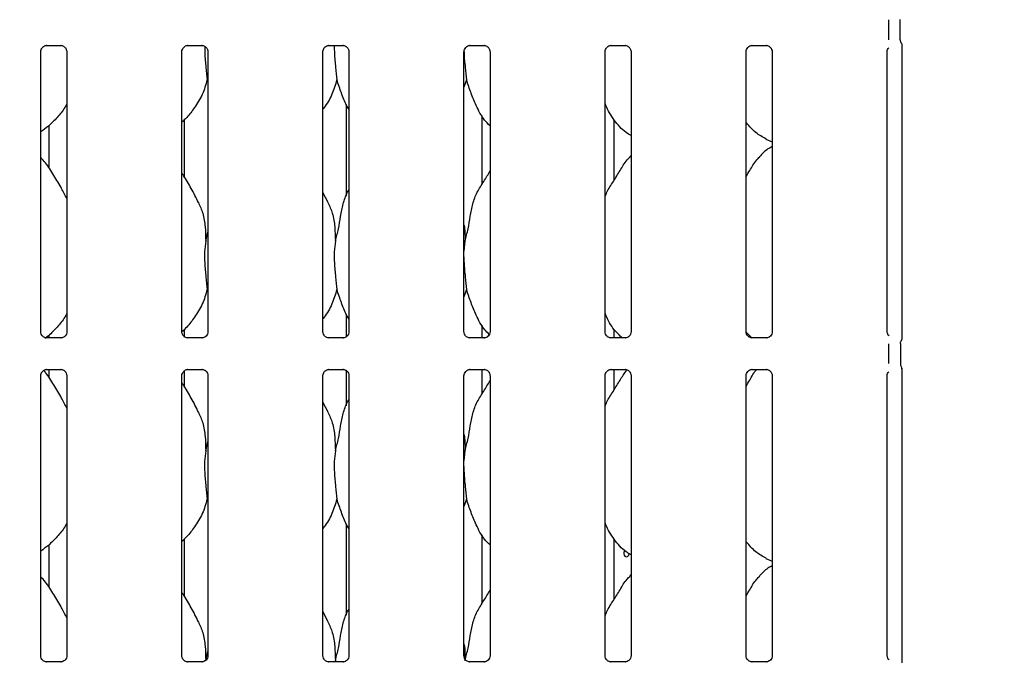
# Model space of a CAD drawing. Extents: x 0 to 415, y 0 to 292.
# Drawn here: x 81 to 97, y 83 to 93 of the extents above; entities that cross this region are included whole.
import ezdxf

# ---------------------------------------------------------------- set-up
doc = ezdxf.new("R2010")
doc.units = 0
doc.layers.add('BEMAßUNG', color=96, linetype='CONTINUOUS')
doc.layers.add('SLD-0', color=179, linetype='CONTINUOUS')
doc.styles.add('SLDTEXTSTYLE0', font='TXT', dxfattribs={"width": 0.75})
doc.styles.add('SLDTEXTSTYLE2', font='TXT', dxfattribs={"width": 0.96})
doc.dimstyles.new('SLDDIMSTYLE2', dxfattribs={"dimtxt": 3.5, "dimasz": 3.302, "dimexe": 0, "dimexo": 0.0625, "dimgap": 0.875, "dimtad": 1, "dimdec": 0, "dimlfac": 16, "dimrnd": 1e-09, "dimzin": 12, "dimtxsty": 'SLDTEXTSTYLE0', "dimblk1": 'NONE', "dimblk2": 'NONE', "dimsah": 1, "dimcen": 0, "dimazin": 3, "dimtfac": 1, "dimtmove": 0, "dimatfit": 3, "dimtolj": 1, "dimtzin": 12})

# ---------------------------------------------------------------- blocks, each defined once
blk = doc.blocks.new('_D_7')
at = {"layer": 'BEMAßUNG'}
for q in [(104.364, 192.019), (124.437, 180.43)]:
    blk.add_line((113.024, 187.019), q, dxfattribs=at)
blk.add_solid([(113.024, 187.019), (115.629, 184.928), (116.137, 185.808)], dxfattribs=at)
at = {"layer": 'BEMAßUNG', "char_height": 3.5, "attachment_point": 1, "rotation": 330, "style": 'SLDTEXTSTYLE2'}
for s, insert in [('%%c', (113.719, 191.439)), ('160', (119.832, 187.971))]:
    blk.add_mtext(s, dxfattribs=dict(at, insert=insert))
blk = doc.blocks.new('_NONE')

msp = doc.modelspace()

# ---------------------------------------------------------------- linework, layer by layer
at = {"layer": 'SLD-0', "color": 179, "linetype": 'CONTINUOUS'}
for p, q in [((94.944, 93.015), (94.944, 93.342)), ((95.131, 93.014), (95.131, 93.344)), ((95.131, 93.014), (95.131, 93.014)), ((81.043, 88.226), (81.043, 92.818)), ((81.142, 92.921), (81.372, 92.921)), ((81.378, 92.921), (81.372, 92.922)), ((81.47, 92.819), (81.47, 88.227)), ((83.355, 88.226), (83.355, 92.818)), ((83.455, 92.921), (83.684, 92.921)), ((83.69, 92.921), (83.684, 92.922)), ((83.783, 92.819), (83.783, 88.227)), ((85.668, 88.226), (85.668, 92.818)), ((85.767, 92.921), (85.997, 92.921)), ((86.003, 92.921), (85.997, 92.922)), ((86.095, 92.819), (86.095, 88.227)), ((87.98, 88.226), (87.98, 92.818)), ((88.08, 92.921), (88.309, 92.921)), ((88.315, 92.921), (88.309, 92.922)), ((88.408, 92.819), (88.408, 88.227)), ((90.293, 88.226), (90.293, 92.818)), ((90.392, 92.921), (90.622, 92.921)), ((90.628, 92.921), (90.622, 92.922)), ((90.72, 92.819), (90.72, 88.227)), ((92.605, 88.226), (92.605, 92.818)), ((92.705, 92.921), (92.934, 92.921)), ((92.94, 92.921), (92.934, 92.922)), ((93.033, 92.819), (93.033, 88.227)), ((94.918, 88.226), (94.918, 92.818)), ((95.15, 92.96), (95.145, 92.966)), ((95.15, 92.957), (95.15, 92.957)), ((95.15, 92.957), (95.15, 92.957)), ((95.15, 92.957), (95.15, 92.957)), ((95.15, 92.957), (95.15, 92.957)), ((95.15, 92.957), (95.157, 92.935)), ((95.157, 92.935), (95.158, 92.929)), ((95.158, 92.931), (95.158, 88.11)), ((95.158, 92.929), (95.158, 92.929)), ((83.783, 92.322), (83.771, 92.355)), ((88.021, 92.355), (87.98, 92.235)), ((86.049, 91.954), (86.049, 90.451)), ((83.401, 90.758), (83.401, 91.707)), ((88.276, 90.644), (88.276, 91.772)), ((90.44, 90.708), (90.44, 91.705)), ((81.174, 91.605), (81.174, 90.916)), ((92.929, 91.385), (93.033, 91.34)), ((90.72, 91.116), (90.699, 91.096)), ((85.754, 90.345), (85.668, 90.512)), ((83.747, 89.713), (83.783, 89.857)), ((87.997, 89.713), (87.98, 89.545)), ((83.783, 88.885), (83.771, 88.917)), ((88.021, 88.917), (87.98, 88.798)), ((86.049, 88.516), (86.049, 88.141)), ((88.276, 88.124), (88.276, 88.334)), ((81.174, 88.167), (81.174, 88.124)), ((83.401, 88.138), (83.401, 88.269)), ((90.44, 88.124), (90.44, 88.267)), ((92.702, 88.121), (92.611, 88.216)), ((81.135, 88.124), (81.141, 88.123)), ((81.371, 88.124), (81.141, 88.124)), ((83.448, 88.124), (83.453, 88.123)), ((83.683, 88.124), (83.453, 88.124)), ((85.76, 88.124), (85.766, 88.123)), ((85.996, 88.124), (85.766, 88.124)), ((88.073, 88.124), (88.078, 88.123)), ((88.308, 88.124), (88.078, 88.124)), ((90.385, 88.124), (90.391, 88.123)), ((90.621, 88.124), (90.391, 88.124)), ((92.698, 88.124), (92.703, 88.123)), ((92.933, 88.124), (92.703, 88.124)), ((94.944, 87.703), (94.944, 88.03)), ((95.135, 88.033), (95.135, 87.7)), ((81.043, 82.914), (81.043, 87.506)), ((81.142, 87.609), (81.372, 87.609)), ((81.174, 87.609), (81.174, 87.478)), ((81.378, 87.609), (81.372, 87.609)), ((81.47, 87.506), (81.47, 82.914)), ((83.355, 82.914), (83.355, 87.506)), ((83.401, 87.32), (83.401, 87.59)), ((83.455, 87.609), (83.684, 87.609)), ((83.69, 87.609), (83.684, 87.609)), ((83.783, 87.506), (83.783, 82.914)), ((85.668, 82.914), (85.668, 87.506)), ((85.767, 87.609), (85.997, 87.609)), ((86.003, 87.609), (85.997, 87.609)), ((86.049, 87.595), (86.049, 87.013)), ((86.095, 87.506), (86.095, 82.914)), ((87.98, 82.914), (87.98, 87.506)), ((88.08, 87.609), (88.309, 87.609)), ((88.276, 87.206), (88.276, 87.609)), ((88.315, 87.609), (88.309, 87.609)), ((88.408, 87.506), (88.408, 82.914)), ((90.293, 82.914), (90.293, 87.506)), ((90.392, 87.609), (90.622, 87.609)), ((90.44, 87.271), (90.44, 87.609)), ((90.628, 87.609), (90.622, 87.609)), ((90.72, 87.506), (90.72, 82.914)), ((92.605, 82.914), (92.605, 87.506)), ((92.705, 87.609), (92.934, 87.609)), ((92.94, 87.609), (92.934, 87.609)), ((93.033, 87.506), (93.033, 82.914)), ((94.918, 82.914), (94.918, 87.506)), ((95.158, 87.622), (95.158, 82.798)), ((85.754, 86.908), (85.668, 87.074)), ((83.747, 86.276), (83.783, 86.419)), ((87.997, 86.276), (87.98, 86.107)), ((83.783, 85.447), (83.771, 85.48)), ((88.021, 85.48), (87.98, 85.36)), ((86.049, 85.079), (86.049, 83.576)), ((83.401, 83.883), (83.401, 84.832)), ((88.276, 83.769), (88.276, 84.897)), ((90.44, 83.833), (90.44, 84.83)), ((81.174, 84.73), (81.174, 84.041)), ((90.605, 84.624), (90.601, 84.604)), ((90.601, 84.604), (90.602, 84.583)), ((90.602, 84.583), (90.607, 84.564)), ((90.613, 84.642), (90.605, 84.624)), ((90.615, 84.644), (90.613, 84.642)), ((90.682, 84.565), (90.688, 84.584)), ((90.688, 84.584), (90.689, 84.598)), ((90.607, 84.564), (90.617, 84.548)), ((90.617, 84.548), (90.629, 84.538)), ((90.629, 84.538), (90.644, 84.535)), ((90.644, 84.535), (90.659, 84.539)), ((90.659, 84.539), (90.672, 84.549)), ((90.672, 84.549), (90.682, 84.565)), ((92.929, 84.51), (93.033, 84.465)), ((90.72, 84.241), (90.699, 84.221)), ((85.754, 83.47), (85.668, 83.637)), ((83.747, 82.838), (83.783, 82.982)), ((81.135, 82.811), (81.141, 82.811)), ((81.371, 82.811), (81.141, 82.811)), ((83.448, 82.811), (83.453, 82.811)), ((83.683, 82.811), (83.453, 82.811)), ((85.76, 82.811), (85.766, 82.811)), ((85.996, 82.811), (85.766, 82.811)), ((85.872, 82.838), (85.869, 82.811)), ((88.073, 82.811), (88.078, 82.811)), ((88.308, 82.811), (88.078, 82.811)), ((90.385, 82.811), (90.391, 82.811)), ((90.621, 82.811), (90.391, 82.811)), ((92.698, 82.811), (92.703, 82.811)), ((92.933, 82.811), (92.703, 82.811))]:
    msp.add_line(p, q, dxfattribs=at)
msp.add_arc((95.225, 93.014), 0.0937, 180.0125, 215.7689, dxfattribs=at)
for points, knots in [([(95.132, 93.347), (95.132, 93.347), (95.131, 93.345), (95.131, 93.344), (95.131, 93.344)], [0, 0, 0, 0, 0.52801, 1, 1, 1, 1]), ([(81.043, 92.818), (81.043, 92.818), (81.042, 92.823), (81.045, 92.844), (81.058, 92.875), (81.087, 92.905), (81.117, 92.918), (81.137, 92.921), (81.141, 92.921), (81.143, 92.921)], [0, 0, 0, 0, 0.009367, 0.137215, 0.358654, 0.605124, 0.817495, 0.932816, 1, 1, 1, 1]), ([(81.142, 92.921), (81.142, 92.921), (81.14, 92.921), (81.138, 92.921), (81.136, 92.921), (81.135, 92.921)], [0, 0, 0, 0, 0.159782, 0.913682, 1, 1, 1, 1]), ([(81.371, 92.921), (81.373, 92.921), (81.377, 92.921), (81.394, 92.919), (81.408, 92.912), (81.416, 92.908)], [0, 0, 0, 0, 0.165563, 0.498744, 1, 1, 1, 1]), ([(81.416, 92.908), (81.417, 92.907), (81.431, 92.901), (81.453, 92.877), (81.468, 92.843), (81.47, 92.825), (81.47, 92.818)], [0, 0, 0, 0, 0.028496, 0.428766, 0.781245, 1, 1, 1, 1]), ([(83.355, 92.818), (83.355, 92.818), (83.355, 92.823), (83.358, 92.844), (83.371, 92.875), (83.399, 92.905), (83.43, 92.918), (83.449, 92.921), (83.454, 92.921), (83.456, 92.921)], [0, 0, 0, 0, 0.0093673, 0.1372154, 0.3586541, 0.6051237, 0.817495, 0.932816, 1, 1, 1, 1]), ([(83.455, 92.921), (83.454, 92.921), (83.453, 92.921), (83.45, 92.921), (83.448, 92.921), (83.448, 92.921)], [0, 0, 0, 0, 0.159782, 0.913682, 1, 1, 1, 1]), ([(83.684, 92.921), (83.685, 92.921), (83.69, 92.921), (83.706, 92.919), (83.72, 92.912), (83.729, 92.908)], [0, 0, 0, 0, 0.165563, 0.498744, 1, 1, 1, 1]), ([(83.729, 92.908), (83.729, 92.907), (83.744, 92.901), (83.765, 92.877), (83.781, 92.843), (83.782, 92.825), (83.783, 92.818)], [0, 0, 0, 0, 0.028496, 0.428766, 0.781245, 1, 1, 1, 1]), ([(83.73, 92.909), (83.73, 92.87), (83.729, 92.756), (83.751, 92.559), (83.765, 92.423), (83.771, 92.355)], [0, 0, 0, 0, 0.210607, 0.608041, 1, 1, 1, 1]), ([(85.668, 92.818), (85.668, 92.818), (85.667, 92.823), (85.67, 92.844), (85.683, 92.875), (85.712, 92.905), (85.742, 92.918), (85.762, 92.921), (85.766, 92.921), (85.768, 92.921)], [0, 0, 0, 0, 0.0093673, 0.1372154, 0.3586541, 0.6051237, 0.817495, 0.932816, 1, 1, 1, 1]), ([(85.767, 92.921), (85.767, 92.921), (85.765, 92.921), (85.763, 92.921), (85.761, 92.921), (85.76, 92.921)], [0, 0, 0, 0, 0.159782, 0.913682, 1, 1, 1, 1]), ([(85.855, 92.921), (85.855, 92.878), (85.854, 92.761), (85.876, 92.559), (85.89, 92.423), (85.896, 92.355)], [0, 0, 0, 0, 0.227851, 0.616603, 1, 1, 1, 1]), ([(85.996, 92.921), (85.998, 92.921), (86.002, 92.921), (86.019, 92.919), (86.033, 92.912), (86.041, 92.908)], [0, 0, 0, 0, 0.165563, 0.498744, 1, 1, 1, 1]), ([(86.041, 92.908), (86.042, 92.907), (86.056, 92.901), (86.078, 92.877), (86.093, 92.843), (86.095, 92.825), (86.095, 92.818)], [0, 0, 0, 0, 0.028496, 0.428766, 0.781245, 1, 1, 1, 1]), ([(87.98, 92.818), (87.98, 92.818), (87.98, 92.823), (87.983, 92.844), (87.996, 92.875), (88.024, 92.905), (88.055, 92.918), (88.074, 92.921), (88.079, 92.921), (88.081, 92.921)], [0, 0, 0, 0, 0.009367, 0.137215, 0.358654, 0.605124, 0.817495, 0.932816, 1, 1, 1, 1]), ([(87.981, 92.818), (87.981, 92.809), (87.981, 92.726), (88.002, 92.559), (88.015, 92.422), (88.021, 92.355)], [0, 0, 0, 0, 0.059412, 0.532967, 1, 1, 1, 1]), ([(88.08, 92.921), (88.079, 92.921), (88.078, 92.921), (88.075, 92.921), (88.073, 92.921), (88.073, 92.921)], [0, 0, 0, 0, 0.159782, 0.913682, 1, 1, 1, 1]), ([(88.309, 92.921), (88.31, 92.921), (88.315, 92.921), (88.331, 92.919), (88.345, 92.912), (88.354, 92.908)], [0, 0, 0, 0, 0.165563, 0.498744, 1, 1, 1, 1]), ([(88.354, 92.908), (88.354, 92.907), (88.369, 92.901), (88.39, 92.877), (88.406, 92.843), (88.407, 92.825), (88.408, 92.818)], [0, 0, 0, 0, 0.028496, 0.428766, 0.781245, 1, 1, 1, 1]), ([(90.293, 92.818), (90.293, 92.818), (90.292, 92.823), (90.295, 92.844), (90.308, 92.875), (90.337, 92.905), (90.367, 92.918), (90.387, 92.921), (90.391, 92.921), (90.393, 92.921)], [0, 0, 0, 0, 0.009367, 0.137215, 0.358654, 0.605124, 0.817495, 0.932816, 1, 1, 1, 1]), ([(90.392, 92.921), (90.392, 92.921), (90.39, 92.921), (90.388, 92.921), (90.386, 92.921), (90.385, 92.921)], [0, 0, 0, 0, 0.159782, 0.913682, 1, 1, 1, 1]), ([(90.621, 92.921), (90.623, 92.921), (90.627, 92.921), (90.644, 92.919), (90.658, 92.912), (90.666, 92.908)], [0, 0, 0, 0, 0.165563, 0.498744, 1, 1, 1, 1]), ([(90.666, 92.908), (90.667, 92.907), (90.681, 92.901), (90.703, 92.877), (90.718, 92.843), (90.72, 92.825), (90.72, 92.818)], [0, 0, 0, 0, 0.028496, 0.428766, 0.781245, 1, 1, 1, 1]), ([(92.605, 92.818), (92.605, 92.818), (92.605, 92.823), (92.608, 92.844), (92.621, 92.875), (92.649, 92.905), (92.68, 92.918), (92.699, 92.921), (92.704, 92.921), (92.706, 92.921)], [0, 0, 0, 0, 0.009367, 0.137215, 0.358654, 0.605124, 0.817495, 0.932816, 1, 1, 1, 1]), ([(92.705, 92.921), (92.704, 92.921), (92.703, 92.921), (92.7, 92.921), (92.698, 92.921), (92.698, 92.921)], [0, 0, 0, 0, 0.159782, 0.913682, 1, 1, 1, 1]), ([(92.934, 92.921), (92.935, 92.921), (92.94, 92.921), (92.956, 92.919), (92.97, 92.912), (92.979, 92.908)], [0, 0, 0, 0, 0.165563, 0.498744, 1, 1, 1, 1]), ([(92.979, 92.908), (92.979, 92.907), (92.994, 92.901), (93.015, 92.877), (93.031, 92.843), (93.032, 92.825), (93.033, 92.818)], [0, 0, 0, 0, 0.028496, 0.428766, 0.781245, 1, 1, 1, 1]), ([(94.918, 92.818), (94.918, 92.818), (94.917, 92.823), (94.92, 92.844), (94.928, 92.868), (94.941, 92.88), (94.945, 92.883)], [0, 0, 0, 0, 0.021165, 0.31004, 0.810384, 1, 1, 1, 1]), ([(83.771, 92.355), (83.748, 92.275), (83.7, 92.113), (83.574, 91.913), (83.459, 91.76), (83.383, 91.687), (83.355, 91.661)], [0, 0, 0, 0, 0.303627, 0.612704, 0.860926, 1, 1, 1, 1]), ([(85.896, 92.355), (85.872, 92.275), (85.824, 92.115), (85.733, 91.959), (85.674, 91.885), (85.668, 91.877)], [0, 0, 0, 0, 0.466891, 0.942164, 1, 1, 1, 1]), ([(86.095, 91.869), (86.082, 91.891), (86.03, 91.977), (85.97, 92.143), (85.921, 92.284), (85.896, 92.355)], [0, 0, 0, 0, 0.148629, 0.571175, 1, 1, 1, 1]), ([(88.408, 91.605), (88.377, 91.635), (88.28, 91.729), (88.186, 91.92), (88.093, 92.142), (88.046, 92.284), (88.021, 92.355)], [0, 0, 0, 0, 0.150208, 0.474376, 0.73525, 1, 1, 1, 1]), ([(81.47, 91.958), (81.459, 91.939), (81.415, 91.861), (81.313, 91.74), (81.182, 91.604), (81.085, 91.534), (81.043, 91.503)], [0, 0, 0, 0, 0.105166, 0.428478, 0.749345, 1, 1, 1, 1]), ([(90.72, 91.442), (90.693, 91.458), (90.585, 91.522), (90.439, 91.691), (90.336, 91.862), (90.297, 91.958), (90.293, 91.969)], [0, 0, 0, 0, 0.135836, 0.548538, 0.948803, 1, 1, 1, 1]), ([(92.932, 91.387), (92.874, 91.419), (92.751, 91.488), (92.66, 91.596), (92.611, 91.653)], [0, 0, 0, 0, 0.467436, 1, 1, 1, 1]), ([(93.033, 91.264), (93.009, 91.251), (92.929, 91.207), (92.867, 91.142), (92.824, 91.096)], [0, 0, 0, 0, 0.2963501, 1, 1, 1, 1]), ([(81.47, 90.41), (81.443, 90.466), (81.38, 90.591), (81.259, 90.785), (81.153, 90.966), (81.069, 91.056), (81.043, 91.084)], [0, 0, 0, 0, 0.24736, 0.560976, 0.861025, 1, 1, 1, 1]), ([(90.293, 90.434), (90.302, 90.461), (90.334, 90.553), (90.433, 90.691), (90.54, 90.869), (90.619, 91.013), (90.687, 91.077), (90.704, 91.093)], [0, 0, 0, 0, 0.108978, 0.375806, 0.644374, 0.910444, 1, 1, 1, 1]), ([(92.605, 90.773), (92.625, 90.806), (92.682, 90.896), (92.744, 91.013), (92.812, 91.077), (92.829, 91.093)], [0, 0, 0, 0, 0.290688, 0.821376, 1, 1, 1, 1]), ([(83.629, 90.345), (83.59, 90.422), (83.516, 90.569), (83.421, 90.732), (83.364, 90.817), (83.355, 90.831)], [0, 0, 0, 0, 0.4807, 0.918322, 1, 1, 1, 1]), ([(87.997, 89.713), (88.015, 89.78), (88.051, 89.914), (88.084, 90.119), (88.118, 90.323), (88.192, 90.518), (88.305, 90.688), (88.374, 90.803), (88.408, 90.86)], [0, 0, 0, 0, 0.168145, 0.336679, 0.50541, 0.671319, 0.840292, 1, 1, 1, 1]), ([(85.872, 89.713), (85.89, 89.78), (85.926, 89.914), (85.958, 90.119), (85.995, 90.322), (86.044, 90.468), (86.088, 90.538), (86.095, 90.55)], [0, 0, 0, 0, 0.237998, 0.476546, 0.715373, 0.950206, 1, 1, 1, 1]), ([(83.626, 90.345), (83.652, 90.287), (83.71, 90.16), (83.742, 89.943), (83.745, 89.791), (83.747, 89.713)], [0, 0, 0, 0, 0.293052, 0.643145, 1, 1, 1, 1]), ([(85.751, 90.345), (85.777, 90.287), (85.835, 90.16), (85.867, 89.943), (85.87, 89.791), (85.872, 89.713)], [0, 0, 0, 0, 0.293052, 0.643145, 1, 1, 1, 1]), ([(87.98, 89.982), (87.982, 89.97), (87.999, 89.881), (87.998, 89.791), (87.997, 89.713)], [0, 0, 0, 0, 0.140912, 1, 1, 1, 1]), ([(83.747, 89.713), (83.74, 89.655), (83.725, 89.537), (83.729, 89.341), (83.75, 89.122), (83.764, 88.985), (83.771, 88.917)], [0, 0, 0, 0, 0.224207, 0.45156, 0.727681, 1, 1, 1, 1]), ([(85.872, 89.713), (85.865, 89.655), (85.85, 89.537), (85.854, 89.341), (85.875, 89.122), (85.889, 88.985), (85.896, 88.917)], [0, 0, 0, 0, 0.224207, 0.45156, 0.727681, 1, 1, 1, 1]), ([(87.98, 89.453), (87.98, 89.42), (87.98, 89.313), (88.001, 89.121), (88.015, 88.985), (88.021, 88.917)], [0, 0, 0, 0, 0.183938, 0.594798, 1, 1, 1, 1]), ([(83.771, 88.917), (83.748, 88.837), (83.7, 88.676), (83.574, 88.476), (83.459, 88.323), (83.383, 88.25), (83.356, 88.224)], [0, 0, 0, 0, 0.303864, 0.613182, 0.861598, 1, 1, 1, 1]), ([(85.896, 88.917), (85.872, 88.838), (85.824, 88.677), (85.733, 88.522), (85.674, 88.447), (85.668, 88.439)], [0, 0, 0, 0, 0.466891, 0.942164, 1, 1, 1, 1]), ([(86.095, 88.431), (86.082, 88.454), (86.03, 88.54), (85.97, 88.706), (85.921, 88.846), (85.896, 88.917)], [0, 0, 0, 0, 0.148629, 0.571175, 1, 1, 1, 1]), ([(88.395, 88.181), (88.369, 88.207), (88.277, 88.297), (88.186, 88.483), (88.093, 88.704), (88.046, 88.846), (88.021, 88.917)], [0, 0, 0, 0, 0.1307234, 0.4623244, 0.7291795, 1, 1, 1, 1]), ([(81.47, 88.521), (81.459, 88.501), (81.415, 88.423), (81.312, 88.303), (81.203, 88.186), (81.13, 88.131), (81.11, 88.117)], [0, 0, 0, 0, 0.121624, 0.495531, 0.866612, 1, 1, 1, 1]), ([(90.575, 88.124), (90.529, 88.167), (90.417, 88.275), (90.336, 88.425), (90.297, 88.521), (90.293, 88.532)], [0, 0, 0, 0, 0.37712, 0.929364, 1, 1, 1, 1]), ([(81.097, 88.137), (81.096, 88.138), (81.082, 88.144), (81.06, 88.168), (81.044, 88.202), (81.043, 88.22), (81.043, 88.227)], [0, 0, 0, 0, 0.029551, 0.429386, 0.781483, 1, 1, 1, 1]), ([(81.142, 88.124), (81.14, 88.124), (81.136, 88.124), (81.119, 88.126), (81.105, 88.133), (81.097, 88.137)], [0, 0, 0, 0, 0.165923, 0.499827, 1, 1, 1, 1]), ([(81.42, 88.14), (81.41, 88.135), (81.395, 88.126), (81.377, 88.124), (81.372, 88.124), (81.371, 88.124)], [0, 0, 0, 0, 0.530684, 0.851028, 1, 1, 1, 1]), ([(81.47, 88.227), (81.47, 88.227), (81.47, 88.222), (81.468, 88.201), (81.455, 88.171), (81.435, 88.147), (81.421, 88.141), (81.42, 88.14)], [0, 0, 0, 0, 0.014953, 0.219035, 0.572516, 0.965952, 1, 1, 1, 1]), ([(83.41, 88.137), (83.409, 88.138), (83.394, 88.144), (83.373, 88.168), (83.357, 88.202), (83.356, 88.22), (83.355, 88.227)], [0, 0, 0, 0, 0.029551, 0.429386, 0.781483, 1, 1, 1, 1]), ([(83.454, 88.124), (83.453, 88.124), (83.448, 88.124), (83.432, 88.126), (83.418, 88.133), (83.41, 88.137)], [0, 0, 0, 0, 0.165923, 0.499827, 1, 1, 1, 1]), ([(83.733, 88.14), (83.723, 88.135), (83.707, 88.126), (83.689, 88.124), (83.685, 88.124), (83.684, 88.124)], [0, 0, 0, 0, 0.530684, 0.851028, 1, 1, 1, 1]), ([(83.783, 88.227), (83.783, 88.227), (83.783, 88.222), (83.78, 88.201), (83.767, 88.171), (83.747, 88.147), (83.734, 88.141), (83.733, 88.14)], [0, 0, 0, 0, 0.014953, 0.219035, 0.572516, 0.965952, 1, 1, 1, 1]), ([(85.722, 88.137), (85.721, 88.138), (85.707, 88.144), (85.685, 88.168), (85.669, 88.202), (85.668, 88.22), (85.668, 88.227)], [0, 0, 0, 0, 0.029551, 0.429386, 0.781483, 1, 1, 1, 1]), ([(85.767, 88.124), (85.765, 88.124), (85.761, 88.124), (85.744, 88.126), (85.73, 88.133), (85.722, 88.137)], [0, 0, 0, 0, 0.165923, 0.499827, 1, 1, 1, 1]), ([(86.045, 88.14), (86.035, 88.135), (86.02, 88.126), (86.002, 88.124), (85.997, 88.124), (85.996, 88.124)], [0, 0, 0, 0, 0.530684, 0.851028, 1, 1, 1, 1]), ([(86.095, 88.227), (86.095, 88.227), (86.095, 88.222), (86.093, 88.201), (86.08, 88.171), (86.06, 88.147), (86.046, 88.141), (86.045, 88.14)], [0, 0, 0, 0, 0.014953, 0.219035, 0.572516, 0.965952, 1, 1, 1, 1]), ([(88.035, 88.137), (88.034, 88.138), (88.019, 88.144), (87.998, 88.168), (87.982, 88.202), (87.981, 88.22), (87.98, 88.227)], [0, 0, 0, 0, 0.029551, 0.429386, 0.781483, 1, 1, 1, 1]), ([(88.079, 88.124), (88.078, 88.124), (88.073, 88.124), (88.057, 88.126), (88.043, 88.133), (88.035, 88.137)], [0, 0, 0, 0, 0.165923, 0.499827, 1, 1, 1, 1]), ([(88.358, 88.14), (88.348, 88.135), (88.332, 88.126), (88.314, 88.124), (88.31, 88.124), (88.309, 88.124)], [0, 0, 0, 0, 0.530684, 0.851028, 1, 1, 1, 1]), ([(88.408, 88.227), (88.408, 88.227), (88.408, 88.222), (88.405, 88.201), (88.392, 88.171), (88.372, 88.147), (88.359, 88.141), (88.358, 88.14)], [0, 0, 0, 0, 0.0149529, 0.2190354, 0.5725155, 0.9659522, 1, 1, 1, 1]), ([(90.347, 88.137), (90.346, 88.138), (90.332, 88.144), (90.31, 88.168), (90.294, 88.202), (90.293, 88.22), (90.293, 88.227)], [0, 0, 0, 0, 0.029551, 0.429386, 0.781483, 1, 1, 1, 1]), ([(90.392, 88.124), (90.39, 88.124), (90.386, 88.124), (90.369, 88.126), (90.355, 88.133), (90.347, 88.137)], [0, 0, 0, 0, 0.165923, 0.499827, 1, 1, 1, 1]), ([(90.67, 88.14), (90.66, 88.135), (90.645, 88.126), (90.627, 88.124), (90.622, 88.124), (90.621, 88.124)], [0, 0, 0, 0, 0.530684, 0.851028, 1, 1, 1, 1]), ([(90.72, 88.227), (90.72, 88.227), (90.72, 88.222), (90.718, 88.201), (90.705, 88.171), (90.685, 88.147), (90.671, 88.141), (90.67, 88.14)], [0, 0, 0, 0, 0.014953, 0.219035, 0.572516, 0.965952, 1, 1, 1, 1]), ([(92.66, 88.137), (92.659, 88.138), (92.644, 88.144), (92.623, 88.168), (92.607, 88.202), (92.606, 88.22), (92.605, 88.227)], [0, 0, 0, 0, 0.029551, 0.429386, 0.781483, 1, 1, 1, 1]), ([(92.704, 88.124), (92.703, 88.124), (92.698, 88.124), (92.682, 88.126), (92.668, 88.133), (92.66, 88.137)], [0, 0, 0, 0, 0.165923, 0.499827, 1, 1, 1, 1]), ([(92.983, 88.14), (92.973, 88.135), (92.957, 88.126), (92.939, 88.124), (92.935, 88.124), (92.934, 88.124)], [0, 0, 0, 0, 0.530684, 0.851028, 1, 1, 1, 1]), ([(93.033, 88.227), (93.033, 88.227), (93.033, 88.222), (93.03, 88.201), (93.017, 88.171), (92.997, 88.147), (92.984, 88.141), (92.983, 88.14)], [0, 0, 0, 0, 0.014953, 0.219035, 0.572516, 0.965952, 1, 1, 1, 1]), ([(94.949, 88.158), (94.945, 88.162), (94.93, 88.174), (94.92, 88.202), (94.918, 88.22), (94.918, 88.227)], [0, 0, 0, 0, 0.217264, 0.70025, 1, 1, 1, 1]), ([(81.371, 88.124), (81.371, 88.124), (81.373, 88.124), (81.375, 88.124), (81.377, 88.124), (81.378, 88.124)], [0, 0, 0, 0, 0.159782, 0.913682, 1, 1, 1, 1]), ([(83.683, 88.124), (83.683, 88.124), (83.685, 88.124), (83.688, 88.124), (83.69, 88.124), (83.69, 88.124)], [0, 0, 0, 0, 0.159782, 0.913682, 1, 1, 1, 1]), ([(85.996, 88.124), (85.996, 88.124), (85.998, 88.124), (86, 88.124), (86.002, 88.124), (86.003, 88.124)], [0, 0, 0, 0, 0.159782, 0.913682, 1, 1, 1, 1]), ([(88.308, 88.124), (88.308, 88.124), (88.31, 88.124), (88.313, 88.124), (88.315, 88.124), (88.315, 88.124)], [0, 0, 0, 0, 0.159782, 0.913682, 1, 1, 1, 1]), ([(90.621, 88.124), (90.621, 88.124), (90.623, 88.124), (90.625, 88.124), (90.627, 88.124), (90.628, 88.124)], [0, 0, 0, 0, 0.159782, 0.913682, 1, 1, 1, 1]), ([(92.933, 88.124), (92.933, 88.124), (92.935, 88.124), (92.938, 88.124), (92.94, 88.124), (92.94, 88.124)], [0, 0, 0, 0, 0.159782, 0.913682, 1, 1, 1, 1]), ([(95.135, 88.032), (95.135, 88.039), (95.136, 88.054), (95.142, 88.07), (95.146, 88.078), (95.147, 88.08)], [0, 0, 0, 0, 0.426898, 0.872089, 1, 1, 1, 1]), ([(95.158, 88.112), (95.158, 88.112), (95.158, 88.113), (95.158, 88.109), (95.156, 88.1), (95.153, 88.091), (95.15, 88.085), (95.148, 88.082), (95.148, 88.08), (95.147, 88.08), (95.147, 88.08), (95.147, 88.08), (95.147, 88.08), (95.147, 88.08), (95.147, 88.08)], [0, 0, 0, 0, 0.016621, 0.229942, 0.490477, 0.751231, 0.894256, 0.968543, 0.987362, 0.994443, 0.998234, 0.999171, 0.999743, 1, 1, 1, 1]), ([(95.135, 87.7), (95.135, 87.693), (95.136, 87.679), (95.142, 87.663), (95.146, 87.655), (95.147, 87.653)], [0, 0, 0, 0, 0.426735, 0.872086, 1, 1, 1, 1]), ([(95.147, 87.653), (95.147, 87.653), (95.147, 87.653), (95.147, 87.653), (95.147, 87.653), (95.147, 87.653), (95.153, 87.644), (95.157, 87.63), (95.158, 87.62), (95.158, 87.621), (95.158, 87.621)], [0, 0, 0, 0, 0.000063, 0.000567, 0.001171, 0.002146, 0.004428, 0.681354, 0.925873, 1, 1, 1, 1]), ([(81.043, 87.505), (81.043, 87.506), (81.042, 87.511), (81.045, 87.531), (81.058, 87.562), (81.087, 87.592), (81.117, 87.606), (81.137, 87.609), (81.141, 87.609), (81.143, 87.609)], [0, 0, 0, 0, 0.009367, 0.137215, 0.358654, 0.605124, 0.817495, 0.932816, 1, 1, 1, 1]), ([(81.47, 86.973), (81.443, 87.028), (81.38, 87.154), (81.258, 87.347), (81.167, 87.509), (81.101, 87.581), (81.091, 87.592)], [0, 0, 0, 0, 0.27113, 0.614882, 0.943764, 1, 1, 1, 1]), ([(81.142, 87.609), (81.142, 87.609), (81.14, 87.609), (81.138, 87.609), (81.136, 87.609), (81.135, 87.609)], [0, 0, 0, 0, 0.1597816, 0.9136822, 1, 1, 1, 1]), ([(81.371, 87.609), (81.373, 87.609), (81.377, 87.609), (81.394, 87.606), (81.408, 87.599), (81.416, 87.595)], [0, 0, 0, 0, 0.165563, 0.498744, 1, 1, 1, 1]), ([(81.416, 87.595), (81.417, 87.595), (81.431, 87.589), (81.453, 87.565), (81.468, 87.531), (81.47, 87.512), (81.47, 87.505)], [0, 0, 0, 0, 0.028496, 0.428766, 0.781245, 1, 1, 1, 1]), ([(83.355, 87.505), (83.355, 87.506), (83.355, 87.511), (83.358, 87.531), (83.371, 87.562), (83.399, 87.592), (83.43, 87.606), (83.449, 87.609), (83.454, 87.609), (83.456, 87.609)], [0, 0, 0, 0, 0.009367, 0.137215, 0.358654, 0.605124, 0.817495, 0.932816, 1, 1, 1, 1]), ([(83.455, 87.609), (83.454, 87.609), (83.453, 87.609), (83.45, 87.609), (83.448, 87.609), (83.448, 87.609)], [0, 0, 0, 0, 0.159782, 0.913682, 1, 1, 1, 1]), ([(83.684, 87.609), (83.685, 87.609), (83.69, 87.609), (83.706, 87.606), (83.72, 87.599), (83.729, 87.595)], [0, 0, 0, 0, 0.165563, 0.498744, 1, 1, 1, 1]), ([(83.729, 87.595), (83.729, 87.595), (83.744, 87.589), (83.765, 87.565), (83.781, 87.531), (83.782, 87.512), (83.783, 87.505)], [0, 0, 0, 0, 0.028496, 0.428766, 0.781245, 1, 1, 1, 1]), ([(85.668, 87.505), (85.668, 87.506), (85.667, 87.511), (85.67, 87.531), (85.683, 87.562), (85.712, 87.592), (85.742, 87.606), (85.762, 87.609), (85.766, 87.609), (85.768, 87.609)], [0, 0, 0, 0, 0.009367, 0.137215, 0.358654, 0.605124, 0.817495, 0.932816, 1, 1, 1, 1]), ([(85.767, 87.609), (85.767, 87.609), (85.765, 87.609), (85.763, 87.609), (85.761, 87.609), (85.76, 87.609)], [0, 0, 0, 0, 0.159782, 0.913682, 1, 1, 1, 1]), ([(85.996, 87.609), (85.998, 87.609), (86.002, 87.609), (86.019, 87.606), (86.033, 87.599), (86.041, 87.595)], [0, 0, 0, 0, 0.165563, 0.498744, 1, 1, 1, 1]), ([(86.041, 87.595), (86.042, 87.595), (86.056, 87.589), (86.078, 87.565), (86.093, 87.531), (86.095, 87.512), (86.095, 87.505)], [0, 0, 0, 0, 0.028496, 0.428766, 0.781245, 1, 1, 1, 1]), ([(87.98, 87.505), (87.98, 87.506), (87.98, 87.511), (87.983, 87.531), (87.996, 87.562), (88.024, 87.592), (88.055, 87.606), (88.074, 87.609), (88.079, 87.609), (88.081, 87.609)], [0, 0, 0, 0, 0.009367, 0.137215, 0.358654, 0.605124, 0.817495, 0.932816, 1, 1, 1, 1]), ([(88.08, 87.609), (88.079, 87.609), (88.078, 87.609), (88.075, 87.609), (88.073, 87.609), (88.073, 87.609)], [0, 0, 0, 0, 0.159782, 0.913682, 1, 1, 1, 1]), ([(88.309, 87.609), (88.31, 87.609), (88.315, 87.609), (88.331, 87.606), (88.345, 87.599), (88.354, 87.595)], [0, 0, 0, 0, 0.165563, 0.498744, 1, 1, 1, 1]), ([(88.354, 87.595), (88.354, 87.595), (88.369, 87.589), (88.39, 87.565), (88.406, 87.531), (88.407, 87.512), (88.408, 87.505)], [0, 0, 0, 0, 0.028496, 0.428766, 0.781245, 1, 1, 1, 1]), ([(90.293, 87.505), (90.293, 87.506), (90.292, 87.511), (90.295, 87.531), (90.308, 87.562), (90.337, 87.592), (90.367, 87.606), (90.387, 87.609), (90.391, 87.609), (90.393, 87.609)], [0, 0, 0, 0, 0.009367, 0.137215, 0.358654, 0.605124, 0.817495, 0.932816, 1, 1, 1, 1]), ([(90.293, 86.996), (90.302, 87.023), (90.334, 87.116), (90.434, 87.253), (90.534, 87.43), (90.61, 87.541), (90.647, 87.595)], [0, 0, 0, 0, 0.121985, 0.42066, 0.721281, 1, 1, 1, 1]), ([(90.392, 87.609), (90.392, 87.609), (90.39, 87.609), (90.388, 87.609), (90.386, 87.609), (90.385, 87.609)], [0, 0, 0, 0, 0.159782, 0.913682, 1, 1, 1, 1]), ([(90.621, 87.609), (90.623, 87.609), (90.627, 87.609), (90.644, 87.606), (90.658, 87.599), (90.666, 87.595)], [0, 0, 0, 0, 0.165563, 0.498744, 1, 1, 1, 1]), ([(90.666, 87.595), (90.667, 87.595), (90.681, 87.589), (90.703, 87.565), (90.718, 87.531), (90.72, 87.512), (90.72, 87.505)], [0, 0, 0, 0, 0.028496, 0.428766, 0.781245, 1, 1, 1, 1]), ([(92.605, 87.505), (92.605, 87.506), (92.605, 87.511), (92.608, 87.531), (92.621, 87.562), (92.649, 87.592), (92.68, 87.606), (92.699, 87.609), (92.704, 87.609), (92.706, 87.609)], [0, 0, 0, 0, 0.009367, 0.137215, 0.358654, 0.605124, 0.817495, 0.932816, 1, 1, 1, 1]), ([(92.605, 87.336), (92.625, 87.368), (92.682, 87.458), (92.731, 87.558), (92.781, 87.608), (92.782, 87.609)], [0, 0, 0, 0, 0.349377, 0.987207, 1, 1, 1, 1]), ([(92.705, 87.609), (92.704, 87.609), (92.703, 87.609), (92.7, 87.609), (92.698, 87.609), (92.698, 87.609)], [0, 0, 0, 0, 0.159782, 0.913682, 1, 1, 1, 1]), ([(92.934, 87.609), (92.935, 87.609), (92.94, 87.609), (92.956, 87.606), (92.97, 87.599), (92.979, 87.595)], [0, 0, 0, 0, 0.165563, 0.498744, 1, 1, 1, 1]), ([(92.979, 87.595), (92.979, 87.595), (92.994, 87.589), (93.015, 87.565), (93.031, 87.531), (93.032, 87.512), (93.033, 87.505)], [0, 0, 0, 0, 0.028496, 0.428766, 0.781245, 1, 1, 1, 1]), ([(94.918, 87.505), (94.918, 87.506), (94.917, 87.511), (94.92, 87.531), (94.928, 87.555), (94.941, 87.567), (94.945, 87.571)], [0, 0, 0, 0, 0.021165, 0.31004, 0.810384, 1, 1, 1, 1]), ([(83.629, 86.908), (83.59, 86.985), (83.516, 87.132), (83.421, 87.294), (83.364, 87.38), (83.355, 87.393)], [0, 0, 0, 0, 0.4807, 0.918322, 1, 1, 1, 1]), ([(87.997, 86.276), (88.015, 86.343), (88.051, 86.476), (88.084, 86.681), (88.118, 86.885), (88.192, 87.081), (88.305, 87.25), (88.374, 87.366), (88.408, 87.422)], [0, 0, 0, 0, 0.168145, 0.336679, 0.50541, 0.671319, 0.840292, 1, 1, 1, 1]), ([(85.872, 86.276), (85.89, 86.343), (85.926, 86.476), (85.958, 86.681), (85.995, 86.885), (86.044, 87.03), (86.088, 87.101), (86.095, 87.113)], [0, 0, 0, 0, 0.237998, 0.476546, 0.715373, 0.950206, 1, 1, 1, 1]), ([(83.626, 86.908), (83.652, 86.85), (83.71, 86.722), (83.742, 86.506), (83.745, 86.353), (83.747, 86.276)], [0, 0, 0, 0, 0.293052, 0.643145, 1, 1, 1, 1]), ([(85.751, 86.908), (85.777, 86.85), (85.835, 86.722), (85.867, 86.506), (85.87, 86.353), (85.872, 86.276)], [0, 0, 0, 0, 0.293052, 0.643145, 1, 1, 1, 1]), ([(87.98, 86.545), (87.982, 86.532), (87.999, 86.444), (87.998, 86.354), (87.997, 86.276)], [0, 0, 0, 0, 0.140912, 1, 1, 1, 1]), ([(83.747, 86.276), (83.74, 86.217), (83.725, 86.099), (83.729, 85.904), (83.75, 85.684), (83.764, 85.548), (83.771, 85.48)], [0, 0, 0, 0, 0.224207, 0.45156, 0.727681, 1, 1, 1, 1]), ([(85.872, 86.276), (85.865, 86.217), (85.85, 86.099), (85.854, 85.904), (85.875, 85.684), (85.889, 85.548), (85.896, 85.48)], [0, 0, 0, 0, 0.224207, 0.45156, 0.727681, 1, 1, 1, 1]), ([(87.98, 86.015), (87.98, 85.982), (87.98, 85.875), (88.001, 85.684), (88.015, 85.548), (88.021, 85.48)], [0, 0, 0, 0, 0.183938, 0.594798, 1, 1, 1, 1]), ([(83.771, 85.48), (83.748, 85.4), (83.7, 85.238), (83.574, 85.038), (83.459, 84.885), (83.383, 84.812), (83.355, 84.786)], [0, 0, 0, 0, 0.303627, 0.612704, 0.860926, 1, 1, 1, 1]), ([(85.896, 85.48), (85.872, 85.4), (85.824, 85.24), (85.733, 85.084), (85.674, 85.01), (85.668, 85.002)], [0, 0, 0, 0, 0.466891, 0.942164, 1, 1, 1, 1]), ([(86.095, 84.994), (86.082, 85.016), (86.03, 85.102), (85.97, 85.268), (85.921, 85.409), (85.896, 85.48)], [0, 0, 0, 0, 0.148629, 0.571175, 1, 1, 1, 1]), ([(88.408, 84.73), (88.377, 84.76), (88.28, 84.854), (88.186, 85.045), (88.093, 85.267), (88.046, 85.409), (88.021, 85.48)], [0, 0, 0, 0, 0.150208, 0.474376, 0.73525, 1, 1, 1, 1]), ([(81.47, 85.083), (81.459, 85.064), (81.415, 84.986), (81.313, 84.865), (81.182, 84.729), (81.085, 84.659), (81.043, 84.628)], [0, 0, 0, 0, 0.1051663, 0.4284776, 0.7493453, 1, 1, 1, 1]), ([(90.72, 84.567), (90.693, 84.583), (90.585, 84.647), (90.439, 84.816), (90.336, 84.987), (90.297, 85.083), (90.293, 85.094)], [0, 0, 0, 0, 0.135836, 0.548538, 0.948803, 1, 1, 1, 1]), ([(92.932, 84.512), (92.874, 84.544), (92.751, 84.613), (92.66, 84.721), (92.611, 84.778)], [0, 0, 0, 0, 0.467436, 1, 1, 1, 1]), ([(93.033, 84.389), (93.009, 84.376), (92.929, 84.332), (92.867, 84.267), (92.824, 84.221)], [0, 0, 0, 0, 0.29635, 1, 1, 1, 1]), ([(81.47, 83.535), (81.443, 83.591), (81.38, 83.716), (81.259, 83.91), (81.153, 84.091), (81.069, 84.181), (81.043, 84.209)], [0, 0, 0, 0, 0.24736, 0.560976, 0.861025, 1, 1, 1, 1]), ([(90.293, 83.559), (90.302, 83.586), (90.334, 83.678), (90.433, 83.816), (90.54, 83.994), (90.619, 84.138), (90.687, 84.202), (90.704, 84.218)], [0, 0, 0, 0, 0.108978, 0.375806, 0.644374, 0.910444, 1, 1, 1, 1]), ([(92.605, 83.898), (92.625, 83.931), (92.682, 84.021), (92.744, 84.138), (92.812, 84.202), (92.829, 84.218)], [0, 0, 0, 0, 0.290688, 0.821376, 1, 1, 1, 1]), ([(83.629, 83.47), (83.59, 83.547), (83.516, 83.694), (83.421, 83.857), (83.364, 83.942), (83.355, 83.956)], [0, 0, 0, 0, 0.4807, 0.918322, 1, 1, 1, 1]), ([(87.997, 82.838), (88.015, 82.905), (88.051, 83.039), (88.084, 83.244), (88.118, 83.448), (88.192, 83.643), (88.305, 83.813), (88.374, 83.928), (88.408, 83.985)], [0, 0, 0, 0, 0.168145, 0.336679, 0.50541, 0.671319, 0.840292, 1, 1, 1, 1]), ([(85.872, 82.838), (85.89, 82.905), (85.926, 83.039), (85.958, 83.244), (85.995, 83.447), (86.044, 83.593), (86.088, 83.663), (86.095, 83.675)], [0, 0, 0, 0, 0.2379981, 0.4765459, 0.7153729, 0.9502056, 1, 1, 1, 1]), ([(83.626, 83.47), (83.652, 83.412), (83.71, 83.285), (83.742, 83.068), (83.745, 82.916), (83.747, 82.838)], [0, 0, 0, 0, 0.293052, 0.643145, 1, 1, 1, 1]), ([(85.751, 83.47), (85.777, 83.412), (85.835, 83.285), (85.867, 83.068), (85.87, 82.916), (85.872, 82.838)], [0, 0, 0, 0, 0.293052, 0.643145, 1, 1, 1, 1]), ([(87.98, 83.107), (87.982, 83.095), (87.997, 83.015), (87.996, 82.933), (87.996, 82.864)], [0, 0, 0, 0, 0.1559948, 1, 1, 1, 1]), ([(81.097, 82.825), (81.096, 82.825), (81.082, 82.831), (81.06, 82.855), (81.044, 82.889), (81.043, 82.908), (81.043, 82.915)], [0, 0, 0, 0, 0.029551, 0.429386, 0.781483, 1, 1, 1, 1]), ([(81.142, 82.811), (81.14, 82.811), (81.136, 82.811), (81.119, 82.814), (81.105, 82.821), (81.097, 82.825)], [0, 0, 0, 0, 0.165923, 0.499827, 1, 1, 1, 1]), ([(81.42, 82.828), (81.41, 82.822), (81.395, 82.814), (81.377, 82.811), (81.372, 82.811), (81.371, 82.811)], [0, 0, 0, 0, 0.530684, 0.851028, 1, 1, 1, 1]), ([(81.371, 82.811), (81.371, 82.811), (81.373, 82.811), (81.375, 82.811), (81.377, 82.811), (81.378, 82.811)], [0, 0, 0, 0, 0.159782, 0.913682, 1, 1, 1, 1]), ([(81.47, 82.915), (81.47, 82.914), (81.47, 82.909), (81.468, 82.888), (81.455, 82.858), (81.435, 82.834), (81.421, 82.828), (81.42, 82.828)], [0, 0, 0, 0, 0.014953, 0.219035, 0.572516, 0.965952, 1, 1, 1, 1]), ([(83.41, 82.825), (83.409, 82.825), (83.394, 82.831), (83.373, 82.855), (83.357, 82.889), (83.356, 82.908), (83.355, 82.915)], [0, 0, 0, 0, 0.029551, 0.429386, 0.781483, 1, 1, 1, 1]), ([(83.454, 82.811), (83.453, 82.811), (83.448, 82.811), (83.432, 82.814), (83.418, 82.821), (83.41, 82.825)], [0, 0, 0, 0, 0.165923, 0.499827, 1, 1, 1, 1]), ([(83.683, 82.811), (83.683, 82.811), (83.685, 82.811), (83.688, 82.811), (83.69, 82.811), (83.69, 82.811)], [0, 0, 0, 0, 0.159782, 0.913682, 1, 1, 1, 1]), ([(83.733, 82.828), (83.723, 82.822), (83.707, 82.814), (83.689, 82.811), (83.685, 82.811), (83.684, 82.811)], [0, 0, 0, 0, 0.530684, 0.851028, 1, 1, 1, 1]), ([(83.783, 82.915), (83.783, 82.914), (83.783, 82.909), (83.78, 82.888), (83.767, 82.858), (83.747, 82.834), (83.734, 82.828), (83.733, 82.828)], [0, 0, 0, 0, 0.014953, 0.219035, 0.572516, 0.965952, 1, 1, 1, 1]), ([(85.722, 82.825), (85.721, 82.825), (85.707, 82.831), (85.685, 82.855), (85.669, 82.889), (85.668, 82.908), (85.668, 82.915)], [0, 0, 0, 0, 0.029551, 0.429386, 0.781483, 1, 1, 1, 1]), ([(85.767, 82.811), (85.765, 82.811), (85.761, 82.811), (85.744, 82.814), (85.73, 82.821), (85.722, 82.825)], [0, 0, 0, 0, 0.165923, 0.499827, 1, 1, 1, 1]), ([(86.045, 82.828), (86.035, 82.822), (86.02, 82.814), (86.002, 82.811), (85.997, 82.811), (85.996, 82.811)], [0, 0, 0, 0, 0.530684, 0.851028, 1, 1, 1, 1]), ([(85.996, 82.811), (85.996, 82.811), (85.998, 82.811), (86, 82.811), (86.002, 82.811), (86.003, 82.811)], [0, 0, 0, 0, 0.159782, 0.913682, 1, 1, 1, 1]), ([(86.095, 82.915), (86.095, 82.914), (86.095, 82.909), (86.093, 82.888), (86.08, 82.858), (86.06, 82.834), (86.046, 82.828), (86.045, 82.828)], [0, 0, 0, 0, 0.0149529, 0.2190354, 0.5725155, 0.9659522, 1, 1, 1, 1]), ([(88.035, 82.825), (88.034, 82.825), (88.019, 82.831), (87.998, 82.855), (87.982, 82.889), (87.981, 82.908), (87.98, 82.915)], [0, 0, 0, 0, 0.029551, 0.429386, 0.781483, 1, 1, 1, 1]), ([(88.079, 82.811), (88.078, 82.811), (88.073, 82.811), (88.057, 82.814), (88.043, 82.821), (88.035, 82.825)], [0, 0, 0, 0, 0.165923, 0.499827, 1, 1, 1, 1]), ([(88.308, 82.811), (88.308, 82.811), (88.31, 82.811), (88.313, 82.811), (88.315, 82.811), (88.315, 82.811)], [0, 0, 0, 0, 0.159782, 0.913682, 1, 1, 1, 1]), ([(88.358, 82.828), (88.348, 82.822), (88.332, 82.814), (88.314, 82.811), (88.31, 82.811), (88.309, 82.811)], [0, 0, 0, 0, 0.530684, 0.851028, 1, 1, 1, 1]), ([(88.408, 82.915), (88.408, 82.914), (88.408, 82.909), (88.405, 82.888), (88.392, 82.858), (88.372, 82.834), (88.359, 82.828), (88.358, 82.828)], [0, 0, 0, 0, 0.014953, 0.219035, 0.572516, 0.965952, 1, 1, 1, 1]), ([(90.347, 82.825), (90.346, 82.825), (90.332, 82.831), (90.31, 82.855), (90.294, 82.889), (90.293, 82.908), (90.293, 82.915)], [0, 0, 0, 0, 0.029551, 0.429386, 0.781483, 1, 1, 1, 1]), ([(90.392, 82.811), (90.39, 82.811), (90.386, 82.811), (90.369, 82.814), (90.355, 82.821), (90.347, 82.825)], [0, 0, 0, 0, 0.165923, 0.499827, 1, 1, 1, 1]), ([(90.67, 82.828), (90.66, 82.822), (90.645, 82.814), (90.627, 82.811), (90.622, 82.811), (90.621, 82.811)], [0, 0, 0, 0, 0.530684, 0.851028, 1, 1, 1, 1]), ([(90.621, 82.811), (90.621, 82.811), (90.623, 82.811), (90.625, 82.811), (90.627, 82.811), (90.628, 82.811)], [0, 0, 0, 0, 0.159782, 0.913682, 1, 1, 1, 1]), ([(90.72, 82.915), (90.72, 82.914), (90.72, 82.909), (90.718, 82.888), (90.705, 82.858), (90.685, 82.834), (90.671, 82.828), (90.67, 82.828)], [0, 0, 0, 0, 0.0149529, 0.2190354, 0.5725155, 0.9659522, 1, 1, 1, 1]), ([(92.66, 82.825), (92.659, 82.825), (92.644, 82.831), (92.623, 82.855), (92.607, 82.889), (92.606, 82.908), (92.605, 82.915)], [0, 0, 0, 0, 0.029551, 0.429386, 0.781483, 1, 1, 1, 1]), ([(92.704, 82.811), (92.703, 82.811), (92.698, 82.811), (92.682, 82.814), (92.668, 82.821), (92.66, 82.825)], [0, 0, 0, 0, 0.165923, 0.499827, 1, 1, 1, 1]), ([(92.933, 82.811), (92.933, 82.811), (92.935, 82.811), (92.938, 82.811), (92.94, 82.811), (92.94, 82.811)], [0, 0, 0, 0, 0.1597816, 0.9136822, 1, 1, 1, 1]), ([(92.983, 82.828), (92.973, 82.822), (92.957, 82.814), (92.939, 82.811), (92.935, 82.811), (92.934, 82.811)], [0, 0, 0, 0, 0.530684, 0.851028, 1, 1, 1, 1]), ([(93.033, 82.915), (93.033, 82.914), (93.033, 82.909), (93.03, 82.888), (93.017, 82.858), (92.997, 82.834), (92.984, 82.828), (92.983, 82.828)], [0, 0, 0, 0, 0.014953, 0.219035, 0.572516, 0.965952, 1, 1, 1, 1]), ([(94.949, 82.845), (94.945, 82.849), (94.93, 82.862), (94.92, 82.89), (94.918, 82.908), (94.918, 82.915)], [0, 0, 0, 0, 0.217264, 0.70025, 1, 1, 1, 1])]:
    msp.add_open_spline(points, degree=3, knots=knots, dxfattribs=at)

# ---------------------------------------------------------------- dimensions: what is measured, and where the dimension line sits
at = {"layer": 'BEMAßUNG'}
dim = msp.add_diameter_dim_2p(p1=(0.311, 0.542), p2=(0, 0), dimstyle='SLDDIMSTYLE2', dxfattribs=at)
dim.commit()
dim.dimension.update_dxf_attribs({"geometry": '_D_7', "text_midpoint": (119.065, 183.531), "dimtype": 163})

doc.saveas('drawing.dxf')
